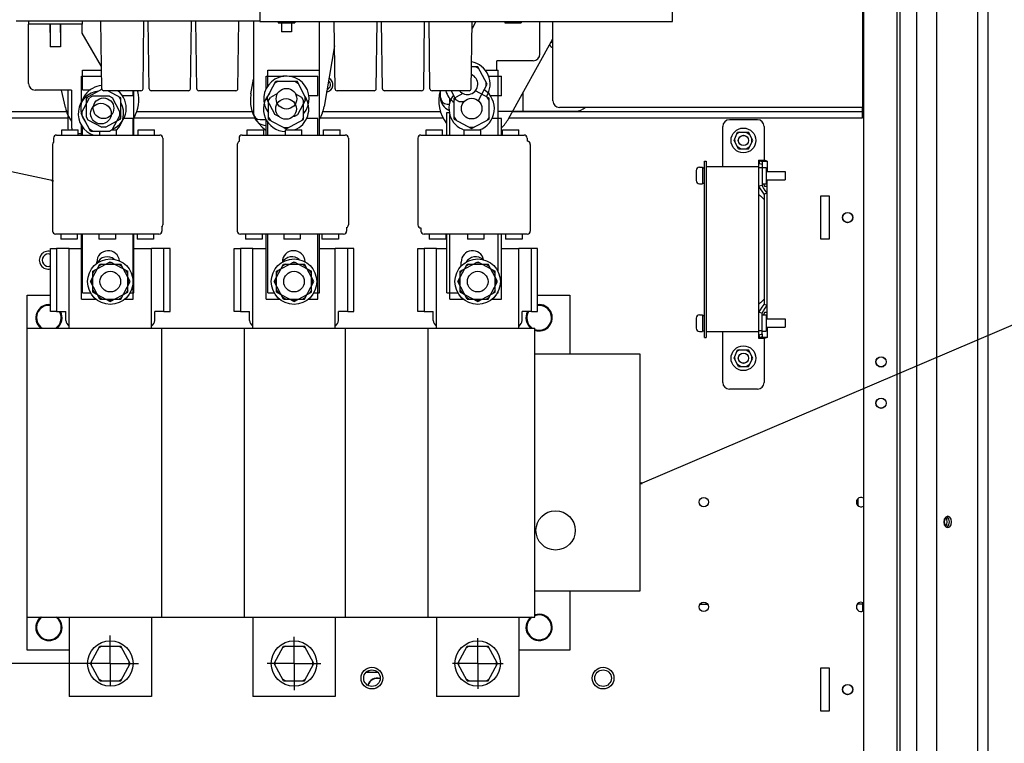
# Paper-space layout '177R0216_1_4' of a CAD drawing. Units: millimetres. Extents: x 0 to 864, y 0 to 559.
# Drawn here: x 405 to 500, y 356 to 426 of the extents above; entities that cross this region are included whole.
import ezdxf

# ---------------------------------------------------------------- set-up
doc = ezdxf.new("R2010")
doc.units = ezdxf.units.MM
doc.header["$LTSCALE"] = 47.498
doc.linetypes.add('CENTER', pattern=[0.6, 0.375, -0.075, 0.075, -0.075])
doc.layers.get('0').update_dxf_attribs({"linetype": 'CONTINUOUS'})
doc.layers.add('DEFAULT_1', color=7, linetype='CENTER')
doc.styles.get("Standard").update_dxf_attribs({"font": 'txt', "width": 0.8})
doc.dimstyles.get("Standard").update_dxf_attribs({"dimtxt": 4, "dimasz": 0.1875, "dimexe": 0.125, "dimexo": 0.0625, "dimtad": 0, "dimtih": 1, "dimtoh": 1, "dimdec": 1, "dimzin": 0, "dimdsep": 46, "dimtxsty": 'STANDARD', "dimblk": 'CLOSED', "dimblk1": 'CLOSED', "dimblk2": 'CLOSED', "dimcen": 0.09, "dimadec": 0, "dimazin": 0, "dimtp": 0.1, "dimtm": 0.1, "dimtfac": 1, "dimtdec": 1, "dimtofl": 0, "dimtmove": 0, "dimatfit": 3, "dimldrblk": 'CLOSED', "dimfxl": 1, "dimtolj": 1, "dimtzin": 0, "dimarcsym": 0})

# ---------------------------------------------------------------- blocks, each defined once
blk = doc.blocks.new('_CLOSED')
at = {"color": 0, "linetype": 'BYBLOCK'}
for p, q in [((0, 0), (-1, 0.17)), ((-1, 0.17), (-1, -0.17)), ((-1, -0.17), (0, 0)), ((-1, 0), (0, 0))]:
    blk.add_line(p, q, dxfattribs=at)

psp = doc.layouts.new('177R0216_1_4')

# ---------------------------------------------------------------- linework, layer by layer
at = {"color": 7, "linetype": 'CONTINUOUS'}
for p, q in [((489.804, 469.484), (489.804, 187.892)), ((486.584, 469.21), (486.584, 188.532)), ((486.482, 458.752), (486.482, 417.567)), ((468.082, 425.862), (468.082, 433.552)), ((428.082, 426.792), (428.082, 425.862)), ((404.482, 425.952), (428.082, 425.952)), ((405.672, 425.932), (405.672, 425.632)), ((405.672, 425.932), (410.872, 425.932)), ((407.381, 425.932), (407.376, 425.952)), ((407.472, 425.942), (407.472, 425.932)), ((407.472, 425.942), (407.481, 425.932)), ((407.782, 425.632), (407.782, 423.432)), ((408.272, 425.942), (408.263, 425.932)), ((408.272, 425.942), (408.281, 425.932)), ((408.762, 425.632), (408.762, 423.432)), ((409.072, 425.942), (409.063, 425.932)), ((409.072, 425.942), (409.072, 425.932)), ((410.872, 425.932), (410.872, 425.632)), ((412.775, 419.365), (412.683, 425.952)), ((416.769, 419.365), (416.861, 425.952)), ((417.375, 419.365), (417.283, 425.952)), ((421.369, 419.365), (421.461, 425.952)), ((421.975, 419.365), (421.883, 425.952)), ((425.969, 419.365), (426.061, 425.952)), ((428.082, 425.862), (468.082, 425.862)), ((429.872, 425.862), (429.872, 425.742)), ((429.872, 425.742), (431.472, 425.742)), ((429.943, 425.862), (430.049, 425.742)), ((430.182, 425.742), (430.182, 424.872)), ((430.601, 425.862), (430.495, 425.742)), ((430.743, 425.862), (430.849, 425.742)), ((431.162, 425.742), (431.162, 424.872)), ((431.401, 425.862), (431.295, 425.742)), ((431.472, 425.862), (431.472, 425.742)), ((435.375, 419.365), (435.285, 425.862)), ((439.369, 419.365), (439.459, 425.862)), ((439.975, 419.365), (439.885, 425.862)), ((443.969, 419.365), (444.059, 425.862)), ((444.575, 419.365), (444.485, 425.862)), ((448.569, 419.365), (448.659, 425.862)), ((451.828, 425.862), (451.828, 425.742)), ((451.828, 425.742), (453.428, 425.742)), ((451.899, 425.862), (452.005, 425.742)), ((452.558, 425.862), (452.452, 425.742)), ((452.699, 425.862), (452.805, 425.742)), ((453.358, 425.862), (453.252, 425.742)), ((453.428, 425.862), (453.428, 425.742)), ((456.482, 418.192), (456.482, 425.862)), ((431.162, 424.872), (430.182, 424.872)), ((456.311, 423.894), (456.482, 423.803)), ((456.348, 423.961), (456.425, 423.834)), ((486.584, 424.552), (486.482, 424.552)), ((408.762, 423.432), (407.782, 423.432)), ((435.317, 423.515), (434.326, 417.654)), ((410.892, 419.272), (410.892, 421.172)), ((410.892, 421.172), (412.75, 421.172)), ((428.872, 419.648), (428.872, 421.172)), ((428.872, 421.172), (433.872, 421.172)), ((433.872, 414.872), (433.872, 421.172)), ((449.23, 421.492), (448.598, 421.492)), ((449.03, 421.492), (449.324, 421.316)), ((450.128, 419.802), (449.23, 421.492)), ((449.926, 421.172), (451.198, 421.172)), ((451.198, 414.872), (451.198, 421.172)), ((486.584, 421.552), (486.482, 421.552)), ((410.802, 418.078), (410.802, 420.572)), ((410.802, 420.572), (412.759, 420.572)), ((427.227, 418.854), (427.472, 420.304)), ((428.702, 419.36), (428.702, 420.572)), ((428.702, 420.572), (430.41, 420.572)), ((428.752, 418.392), (429.653, 420.082)), ((429.853, 420.082), (429.559, 419.906)), ((429.653, 420.082), (431.693, 420.082)), ((430.928, 420.572), (433.702, 420.572)), ((431.493, 420.082), (431.787, 419.906)), ((432.592, 418.392), (431.693, 420.082)), ((433.702, 418.672), (433.702, 420.572)), ((450.034, 419.626), (450.034, 419.979)), ((450.264, 420.572), (451.502, 420.572)), ((451.502, 418.672), (451.502, 420.572)), ((409.243, 417.533), (408.866, 419.232)), ((410.892, 419.272), (411.687, 419.272)), ((411.254, 418.494), (412.785, 419.308)), ((412.789, 419.299), (412.767, 419.299)), ((416.569, 419.167), (412.975, 419.167)), ((414.634, 418.494), (413.367, 419.167)), ((415.802, 418.672), (415.802, 419.167)), ((415.892, 414.872), (415.892, 419.167)), ((416.255, 419.167), (416.272, 419.091)), ((421.169, 419.167), (417.575, 419.167)), ((425.769, 419.167), (422.175, 419.167)), ((429.805, 418.886), (429.12, 418.521)), ((439.169, 419.167), (435.575, 419.167)), ((443.769, 419.167), (440.175, 419.167)), ((448.369, 419.167), (444.775, 419.167)), ((446.626, 419.167), (447.093, 418.289)), ((447.764, 418.907), (447.104, 418.556)), ((450.307, 418.463), (448.979, 419.169)), ((449.324, 418.289), (450.128, 419.802)), ((410.772, 416.952), (411.579, 418.466)), ((411.254, 418.294), (411.43, 418.588)), ((411.254, 418.494), (411.254, 416.654)), ((411.873, 418.642), (411.579, 418.466)), ((413.513, 418.642), (411.873, 418.642)), ((413.513, 418.642), (413.807, 418.466)), ((414.518, 417.129), (413.807, 418.466)), ((414.634, 418.294), (414.457, 418.588)), ((414.634, 416.451), (414.634, 418.494)), ((415.802, 418.672), (414.782, 418.672)), ((428.752, 418.392), (429.557, 416.879)), ((428.846, 418.216), (428.846, 418.569)), ((428.943, 418.228), (429.12, 418.521)), ((428.943, 416.388), (428.943, 418.228)), ((432.146, 418.521), (431.571, 418.828)), ((431.787, 416.879), (432.592, 418.392)), ((432.323, 418.228), (432.146, 418.521)), ((432.323, 416.385), (432.323, 418.228)), ((432.498, 418.216), (432.498, 418.569)), ((433.702, 418.672), (432.852, 418.672)), ((446.502, 418.026), (446.502, 418.416)), ((446.927, 418.263), (447.104, 418.556)), ((446.927, 418.463), (446.985, 418.493)), ((446.927, 416.423), (446.927, 418.463)), ((447.387, 418.112), (447.093, 418.289)), ((447.387, 418.112), (447.88, 418.112)), ((449.229, 418.232), (449.324, 418.289)), ((450.307, 418.263), (450.131, 418.556)), ((450.307, 416.42), (450.307, 418.463)), ((451.502, 418.672), (450.436, 418.672)), ((411.671, 415.262), (410.772, 416.952)), ((410.866, 416.776), (410.866, 417.129)), ((414.518, 416.776), (414.518, 417.129)), ((446.198, 414.872), (446.198, 417.072)), ((446.198, 417.072), (446.453, 417.072)), ((486.482, 417.552), (457.122, 417.552)), ((486.482, 416.552), (486.482, 417.152)), ((394.482, 416.552), (409.492, 416.552)), ((411.254, 416.654), (411.43, 416.36)), ((411.43, 416.36), (412.767, 415.647)), ((413.12, 415.647), (414.634, 416.451)), ((413.772, 415.372), (414.518, 416.776)), ((414.634, 416.651), (414.457, 416.357)), ((415.802, 416.472), (414.902, 416.472)), ((415.802, 414.872), (415.802, 416.472)), ((415.892, 416.552), (427.594, 416.552)), ((428.702, 414.872), (428.702, 416.355)), ((428.872, 414.872), (428.872, 416.091)), ((428.943, 416.588), (429.119, 416.293)), ((428.943, 416.388), (430.633, 415.486)), ((429.851, 416.702), (429.557, 416.879)), ((429.851, 416.702), (429.923, 416.702)), ((430.633, 415.486), (432.323, 416.385)), ((431.343, 416.702), (431.493, 416.702)), ((431.493, 416.702), (431.787, 416.879)), ((432.323, 416.585), (432.146, 416.291)), ((433.702, 416.472), (432.621, 416.472)), ((433.702, 414.872), (433.702, 416.472)), ((433.946, 416.552), (445.839, 416.552)), ((446.502, 414.872), (446.502, 416.855)), ((446.927, 416.623), (447.104, 416.328)), ((446.927, 416.423), (448.617, 415.521)), ((448.617, 415.521), (450.307, 416.42)), ((450.307, 416.62), (450.131, 416.326)), ((451.502, 416.472), (450.591, 416.472)), ((451.502, 414.872), (451.502, 416.472)), ((452.241, 416.552), (486.482, 416.552)), ((476.312, 416.352), (473.592, 416.352)), ((408.892, 414.872), (408.892, 415.372)), ((408.892, 415.372), (410.492, 415.372)), ((410.492, 414.872), (410.492, 415.372)), ((410.802, 414.872), (410.802, 415.832)), ((410.892, 414.872), (410.892, 415.696)), ((411.871, 415.262), (411.577, 415.439)), ((411.671, 415.262), (413.513, 415.262)), ((412.592, 414.872), (412.592, 415.262)), ((413.12, 415.647), (412.767, 415.647)), ((413.513, 415.262), (413.807, 415.439)), ((413.772, 415.372), (414.192, 415.372)), ((414.192, 414.872), (414.192, 415.372)), ((416.292, 414.872), (416.292, 415.372)), ((416.292, 415.372), (417.892, 415.372)), ((417.892, 414.872), (417.892, 415.372)), ((426.872, 414.872), (426.872, 415.372)), ((426.872, 415.372), (428.472, 415.372)), ((428.472, 414.872), (428.472, 415.372)), ((430.81, 415.58), (430.457, 415.58)), ((430.572, 414.872), (430.572, 415.372)), ((430.572, 415.372), (432.172, 415.372)), ((432.172, 414.872), (432.172, 415.372)), ((434.272, 414.872), (434.272, 415.372)), ((434.272, 415.372), (435.872, 415.372)), ((435.872, 414.872), (435.872, 415.372)), ((444.198, 414.872), (444.198, 415.372)), ((444.198, 415.372), (445.798, 415.372)), ((445.798, 414.872), (445.798, 415.372)), ((447.898, 414.872), (447.898, 415.372)), ((447.898, 415.372), (449.498, 415.372)), ((448.794, 415.615), (448.441, 415.615)), ((449.498, 414.872), (449.498, 415.372)), ((451.598, 414.872), (451.598, 415.372)), ((451.598, 415.372), (453.198, 415.372)), ((453.198, 414.872), (453.198, 415.372)), ((472.952, 411.802), (472.952, 415.712)), ((474.052, 414.352), (474.367, 415.152)), ((474.567, 415.152), (474.293, 414.966)), ((474.367, 415.152), (475.427, 415.152)), ((475.227, 415.152), (475.52, 414.976)), ((475.852, 414.352), (475.427, 415.152)), ((476.952, 415.712), (476.952, 412.43)), ((408.092, 414.572), (408.092, 414.181)), ((408.392, 414.872), (418.392, 414.872)), ((418.692, 414.572), (418.692, 406.172)), ((426.072, 414.572), (426.072, 414.239)), ((426.372, 414.872), (436.372, 414.872)), ((436.672, 414.572), (436.672, 406.172)), ((443.398, 414.572), (443.398, 406.172)), ((443.698, 414.872), (453.698, 414.872)), ((453.998, 414.572), (453.998, 414.272)), ((453.998, 414.272), (454.002, 414.272)), ((474.477, 413.552), (474.052, 414.352)), ((474.146, 414.176), (474.125, 414.538)), ((475.427, 413.552), (475.852, 414.352)), ((475.758, 414.176), (475.758, 414.529)), ((408.002, 413.972), (408.002, 405.572)), ((425.902, 413.972), (425.902, 405.572)), ((454.302, 413.972), (454.302, 405.572)), ((474.677, 413.552), (474.383, 413.729)), ((474.477, 413.552), (475.427, 413.552)), ((475.227, 413.552), (475.52, 413.729)), ((471.192, 395.252), (471.192, 412.352)), ((471.192, 412.352), (471.352, 412.352)), ((476.452, 395.151), (476.452, 412.453)), ((476.452, 412.453), (476.59, 412.445)), ((476.752, 412.352), (476.452, 412.453)), ((476.452, 412.365), (476.465, 412.293)), ((476.752, 412.27), (476.452, 412.365)), ((476.465, 412.206), (476.452, 412.104)), ((476.465, 412.293), (476.465, 412.206)), ((476.752, 412.352), (476.491, 412.352)), ((476.59, 412.445), (476.756, 412.438)), ((476.756, 412.438), (476.952, 412.43)), ((477.252, 412.352), (476.952, 412.43)), ((470.372, 411.432), (470.372, 410.472)), ((470.692, 411.752), (470.992, 411.752)), ((470.992, 411.752), (470.992, 410.152)), ((470.992, 411.702), (471.192, 411.702)), ((476.452, 411.802), (471.352, 411.802)), ((476.752, 412.027), (476.452, 412.104)), ((476.752, 411.712), (476.452, 411.712)), ((476.752, 411.742), (477.152, 411.742)), ((477.152, 411.742), (477.152, 410.162)), ((477.152, 411.352), (478.992, 411.352)), ((478.992, 411.352), (478.992, 410.552)), ((477.152, 410.552), (478.992, 410.552)), ((470.692, 410.152), (470.992, 410.152)), ((470.992, 410.202), (471.192, 410.202)), ((476.752, 409.988), (476.452, 409.918)), ((476.59, 409.678), (476.452, 409.918)), ((476.756, 409.422), (476.59, 409.678)), ((476.752, 410.162), (477.152, 410.162)), ((476.952, 409.147), (476.756, 409.422)), ((476.952, 410.007), (476.952, 410.162)), ((476.452, 409.13), (476.587, 408.992)), ((476.587, 408.992), (476.617, 408.996)), ((476.834, 408.77), (476.617, 408.996)), ((476.869, 408.733), (476.834, 408.77)), ((476.908, 408.692), (476.869, 408.733)), ((476.952, 408.646), (476.908, 408.692)), ((477.252, 409.242), (476.952, 409.147)), ((476.952, 409.147), (476.952, 398.457)), ((418.602, 405.963), (418.602, 405.572)), ((436.502, 405.906), (436.502, 405.572)), ((443.702, 405.872), (443.698, 405.872)), ((443.702, 405.872), (443.702, 405.572)), ((418.302, 405.272), (408.302, 405.272)), ((408.802, 405.272), (408.802, 404.772)), ((410.402, 404.772), (408.802, 404.772)), ((410.402, 405.272), (410.402, 404.772)), ((410.802, 398.972), (410.802, 405.272)), ((410.892, 399.572), (410.892, 405.272)), ((412.502, 405.272), (412.502, 404.772)), ((414.102, 404.772), (412.502, 404.772)), ((414.102, 405.272), (414.102, 404.772)), ((415.802, 398.972), (415.802, 405.272)), ((415.892, 399.572), (415.892, 405.272)), ((416.202, 405.272), (416.202, 404.772)), ((417.802, 404.772), (416.202, 404.772)), ((417.802, 405.272), (417.802, 404.772)), ((436.202, 405.272), (426.202, 405.272)), ((426.702, 405.272), (426.702, 404.772)), ((428.302, 404.772), (426.702, 404.772)), ((428.302, 405.272), (428.302, 404.772)), ((428.702, 398.972), (428.702, 405.272)), ((428.872, 399.572), (428.872, 405.272)), ((430.402, 405.272), (430.402, 404.772)), ((432.002, 404.772), (430.402, 404.772)), ((432.002, 405.272), (432.002, 404.772)), ((433.702, 398.972), (433.702, 405.272)), ((433.872, 399.572), (433.872, 405.272)), ((434.102, 405.272), (434.102, 404.772)), ((435.702, 404.772), (434.102, 404.772)), ((435.702, 405.272), (435.702, 404.772)), ((454.002, 405.272), (444.002, 405.272)), ((444.502, 405.272), (444.502, 404.772)), ((446.102, 404.772), (444.502, 404.772)), ((446.102, 405.272), (446.102, 404.772)), ((446.198, 399.572), (446.198, 405.272)), ((446.502, 398.972), (446.502, 405.272)), ((448.202, 405.272), (448.202, 404.772)), ((449.802, 404.772), (448.202, 404.772)), ((449.802, 405.272), (449.802, 404.772)), ((451.198, 401.593), (451.198, 405.272)), ((451.502, 398.972), (451.502, 405.272)), ((451.902, 405.272), (451.902, 404.772)), ((453.502, 404.772), (451.902, 404.772)), ((453.502, 405.272), (453.502, 404.772)), ((407.802, 397.772), (407.802, 403.872)), ((407.802, 403.872), (408.402, 403.872)), ((409.602, 396.172), (409.602, 403.872)), ((409.602, 403.872), (410.802, 403.872)), ((415.892, 403.872), (417.602, 403.872)), ((417.602, 396.172), (417.602, 403.872)), ((419.402, 403.872), (418.802, 403.872)), ((419.402, 397.772), (419.402, 403.872)), ((425.602, 397.772), (425.602, 403.872)), ((425.602, 403.872), (426.202, 403.872)), ((427.402, 396.172), (427.402, 403.872)), ((427.402, 403.872), (428.702, 403.872)), ((433.872, 403.872), (435.402, 403.872)), ((435.402, 396.172), (435.402, 403.872)), ((437.202, 403.872), (436.602, 403.872)), ((437.202, 397.772), (437.202, 403.872)), ((443.402, 397.772), (443.402, 403.872)), ((443.402, 403.872), (444.002, 403.872)), ((445.202, 396.172), (445.202, 403.872)), ((445.202, 403.872), (446.198, 403.872)), ((451.502, 403.872), (453.202, 403.872)), ((453.202, 396.172), (453.202, 403.872)), ((455.002, 403.872), (454.402, 403.872)), ((455.002, 397.772), (455.002, 403.872)), ((411.682, 400.672), (412.583, 402.362)), ((411.912, 401.694), (413.602, 402.592)), ((411.912, 401.494), (412.089, 401.788)), ((411.912, 399.654), (411.912, 401.694)), ((412.292, 402.437), (412.292, 402.572)), ((412.783, 402.362), (412.489, 402.186)), ((412.583, 402.362), (414.623, 402.362)), ((413.779, 402.498), (413.425, 402.498)), ((413.602, 402.592), (415.292, 401.694)), ((414.423, 402.362), (414.717, 402.186)), ((415.522, 400.672), (414.623, 402.362)), ((415.292, 401.494), (415.115, 401.788)), ((415.292, 399.651), (415.292, 401.694)), ((429.482, 400.672), (430.383, 402.362)), ((429.712, 401.694), (431.402, 402.592)), ((429.712, 401.494), (429.889, 401.788)), ((429.712, 399.654), (429.712, 401.694)), ((430.272, 402.557), (430.272, 402.572)), ((430.583, 402.362), (430.289, 402.186)), ((430.383, 402.362), (432.423, 402.362)), ((431.579, 402.498), (431.225, 402.498)), ((431.402, 402.592), (433.092, 401.694)), ((432.223, 402.362), (432.517, 402.186)), ((433.322, 400.672), (432.423, 402.362)), ((433.092, 401.494), (432.915, 401.788)), ((433.092, 399.651), (433.092, 401.694)), ((447.282, 400.672), (448.183, 402.362)), ((447.512, 401.694), (449.202, 402.592)), ((447.512, 401.494), (447.689, 401.788)), ((447.512, 399.654), (447.512, 401.694)), ((447.598, 402.176), (447.598, 402.572)), ((448.383, 402.362), (448.089, 402.186)), ((448.183, 402.362), (450.223, 402.362)), ((449.379, 402.498), (449.025, 402.498)), ((449.202, 402.592), (450.892, 401.694)), ((450.023, 402.362), (450.317, 402.186)), ((451.122, 400.672), (450.223, 402.362)), ((450.892, 401.494), (450.715, 401.788)), ((450.892, 399.651), (450.892, 401.694)), ((411.776, 400.496), (411.776, 400.849)), ((415.428, 400.496), (415.428, 400.849)), ((429.576, 400.496), (429.576, 400.849)), ((433.228, 400.496), (433.228, 400.849)), ((447.376, 400.496), (447.376, 400.849)), ((451.028, 400.496), (451.028, 400.849)), ((412.581, 398.982), (411.682, 400.672)), ((411.912, 399.854), (412.088, 399.56)), ((414.623, 398.982), (415.522, 400.672)), ((415.292, 399.851), (415.115, 399.557)), ((430.381, 398.982), (429.482, 400.672)), ((429.712, 399.854), (429.888, 399.56)), ((432.423, 398.982), (433.322, 400.672)), ((433.092, 399.851), (432.915, 399.557)), ((448.181, 398.982), (447.282, 400.672)), ((447.512, 399.854), (447.688, 399.56)), ((450.223, 398.982), (451.122, 400.672)), ((450.892, 399.851), (450.715, 399.557)), ((405.552, 364.972), (405.552, 399.372)), ((405.552, 399.372), (407.802, 399.372)), ((410.802, 398.972), (412.202, 398.972)), ((410.892, 399.572), (411.701, 399.572)), ((411.912, 399.654), (413.602, 398.752)), ((412.781, 398.982), (412.487, 399.159)), ((412.581, 398.982), (414.623, 398.982)), ((413.779, 398.846), (413.425, 398.846)), ((413.602, 398.752), (415.292, 399.651)), ((414.423, 398.982), (414.717, 399.159)), ((414.997, 398.972), (415.802, 398.972)), ((415.505, 399.572), (415.892, 399.572)), ((428.702, 398.972), (430.009, 398.972)), ((428.872, 399.572), (429.501, 399.572)), ((429.712, 399.654), (431.402, 398.752)), ((430.581, 398.982), (430.287, 399.159)), ((430.381, 398.982), (432.423, 398.982)), ((431.579, 398.846), (431.225, 398.846)), ((431.402, 398.752), (433.092, 399.651)), ((432.223, 398.982), (432.517, 399.159)), ((432.797, 398.972), (433.702, 398.972)), ((433.305, 399.572), (433.872, 399.572)), ((446.198, 399.572), (447.301, 399.572)), ((446.502, 398.972), (447.809, 398.972)), ((447.512, 399.654), (449.202, 398.752)), ((448.381, 398.982), (448.087, 399.159)), ((448.181, 398.982), (450.223, 398.982)), ((449.379, 398.846), (449.025, 398.846)), ((449.202, 398.752), (450.892, 399.651)), ((450.023, 398.982), (450.317, 399.159)), ((450.597, 398.972), (451.502, 398.972)), ((451.105, 399.572), (451.198, 399.572)), ((451.198, 399.572), (451.198, 399.758)), ((455.002, 399.372), (458.132, 399.372)), ((458.132, 399.372), (458.132, 393.632)), ((476.8, 398.8), (476.869, 398.871)), ((476.869, 398.871), (476.908, 398.913)), ((476.908, 398.913), (476.952, 398.959)), ((476.452, 398.475), (476.587, 398.612)), ((476.452, 397.686), (476.59, 397.927)), ((476.617, 398.609), (476.587, 398.612)), ((476.59, 397.927), (476.757, 398.183)), ((476.617, 398.609), (476.8, 398.8)), ((476.757, 398.183), (476.952, 398.457)), ((477.252, 398.362), (476.952, 398.457)), ((408.402, 397.772), (407.802, 397.772)), ((418.802, 397.772), (419.402, 397.772)), ((426.202, 397.772), (425.602, 397.772)), ((436.602, 397.772), (437.202, 397.772)), ((444.002, 397.772), (443.402, 397.772)), ((454.402, 397.772), (455.002, 397.772)), ((470.372, 397.132), (470.372, 396.172)), ((470.692, 397.452), (470.992, 397.452)), ((470.992, 397.452), (470.992, 395.852)), ((470.992, 397.402), (471.192, 397.402)), ((476.752, 397.617), (476.452, 397.686)), ((476.752, 397.442), (477.152, 397.442)), ((476.952, 397.442), (476.952, 397.597)), ((477.152, 397.442), (477.152, 395.862)), ((477.152, 397.052), (478.992, 397.052)), ((478.992, 397.052), (478.992, 396.252)), ((405.552, 396.172), (454.732, 396.172)), ((418.602, 368.172), (418.602, 396.172)), ((426.602, 368.172), (426.602, 396.172)), ((436.402, 368.172), (436.402, 396.172)), ((444.402, 368.172), (444.402, 396.172)), ((454.732, 368.172), (454.732, 396.172)), ((477.152, 396.252), (478.992, 396.252)), ((470.692, 395.852), (470.992, 395.852)), ((470.992, 395.902), (471.192, 395.902)), ((471.192, 395.252), (471.352, 395.252)), ((476.452, 395.802), (471.352, 395.802)), ((472.952, 390.892), (472.952, 395.802)), ((476.752, 395.892), (476.452, 395.892)), ((476.752, 395.578), (476.452, 395.5)), ((476.452, 395.5), (476.465, 395.399)), ((476.752, 395.335), (476.452, 395.24)), ((476.465, 395.311), (476.452, 395.24)), ((476.752, 395.252), (476.452, 395.151)), ((476.59, 395.159), (476.452, 395.151)), ((476.465, 395.399), (476.465, 395.311)), ((476.752, 395.252), (476.491, 395.252)), ((476.756, 395.167), (476.59, 395.159)), ((476.752, 395.862), (477.152, 395.862)), ((476.952, 395.175), (476.756, 395.167)), ((477.252, 395.252), (476.952, 395.175)), ((476.952, 395.175), (476.952, 390.892)), ((474.052, 393.252), (474.367, 394.052)), ((474.567, 394.052), (474.293, 393.866)), ((474.367, 394.052), (475.427, 394.052)), ((475.227, 394.052), (475.52, 393.876)), ((475.852, 393.252), (475.427, 394.052)), ((464.952, 393.632), (454.732, 393.632)), ((464.952, 370.712), (464.952, 393.632)), ((474.477, 392.452), (474.052, 393.252)), ((474.146, 393.076), (474.125, 393.438)), ((475.427, 392.452), (475.852, 393.252)), ((475.758, 393.076), (475.758, 393.429)), ((474.677, 392.452), (474.383, 392.629)), ((474.477, 392.452), (475.427, 392.452)), ((475.227, 392.452), (475.52, 392.629)), ((476.312, 390.252), (473.592, 390.252)), ((494.725, 377.86), (494.641, 377.892)), ((494.745, 377.842), (494.663, 377.884)), ((494.865, 377.662), (494.725, 377.86)), ((494.871, 377.648), (494.745, 377.842)), ((494.641, 376.892), (494.725, 376.925)), ((494.663, 376.901), (494.745, 376.942)), ((494.725, 376.925), (494.865, 377.122)), ((494.745, 376.942), (494.871, 377.137)), ((494.916, 377.392), (494.865, 377.662)), ((494.865, 377.122), (494.916, 377.392)), ((494.916, 377.392), (494.871, 377.648)), ((494.871, 377.137), (494.916, 377.392)), ((454.732, 370.712), (464.952, 370.712)), ((458.132, 370.712), (458.132, 364.972)), ((470.763, 369.426), (471.461, 369.426)), ((486.482, 369.426), (486.003, 369.426)), ((486.482, 369.582), (486.482, 368.722)), ((405.552, 368.172), (454.732, 368.172)), ((409.602, 368.172), (409.602, 360.472)), ((417.602, 368.172), (417.602, 360.472)), ((427.402, 368.172), (427.402, 360.472)), ((435.402, 368.172), (435.402, 360.472)), ((445.202, 368.172), (445.202, 360.472)), ((453.202, 368.172), (453.202, 360.472)), ((409.602, 364.972), (405.552, 364.972)), ((411.682, 363.672), (412.583, 365.362)), ((412.783, 365.362), (412.489, 365.186)), ((412.583, 365.362), (414.623, 365.362)), ((414.423, 365.362), (414.717, 365.186)), ((415.522, 363.672), (414.623, 365.362)), ((429.482, 363.672), (430.383, 365.362)), ((430.583, 365.362), (430.289, 365.186)), ((430.383, 365.362), (432.423, 365.362)), ((432.223, 365.362), (432.517, 365.186)), ((433.322, 363.672), (432.423, 365.362)), ((447.282, 363.672), (448.183, 365.362)), ((448.383, 365.362), (448.089, 365.186)), ((448.183, 365.362), (450.223, 365.362)), ((450.023, 365.362), (450.317, 365.186)), ((451.122, 363.672), (450.223, 365.362)), ((458.132, 364.972), (453.202, 364.972)), ((412.581, 361.982), (411.682, 363.672)), ((411.776, 363.496), (411.776, 363.849)), ((414.623, 361.982), (415.522, 363.672)), ((415.428, 363.496), (415.428, 363.849)), ((430.381, 361.982), (429.482, 363.672)), ((429.576, 363.496), (429.576, 363.849)), ((432.423, 361.982), (433.322, 363.672)), ((433.228, 363.496), (433.228, 363.849)), ((448.181, 361.982), (447.282, 363.672)), ((447.376, 363.496), (447.376, 363.849)), ((450.223, 361.982), (451.122, 363.672)), ((451.028, 363.496), (451.028, 363.849)), ((439.546, 362.786), (438.358, 362.786)), ((438.632, 362.985), (438.632, 362.786)), ((412.781, 361.982), (412.487, 362.159)), ((412.581, 361.982), (414.623, 361.982)), ((414.423, 361.982), (414.717, 362.159)), ((430.581, 361.982), (430.287, 362.159)), ((430.381, 361.982), (432.423, 361.982)), ((432.223, 361.982), (432.517, 362.159)), ((448.381, 361.982), (448.087, 362.159)), ((448.181, 361.982), (450.223, 361.982)), ((450.023, 361.982), (450.317, 362.159)), ((417.602, 360.472), (409.602, 360.472)), ((435.402, 360.472), (427.402, 360.472)), ((453.202, 360.472), (445.202, 360.472))]:
    psp.add_line(p, q, dxfattribs=at)
at = {"color": 3, "linetype": 'CONTINUOUS'}
for p, q in [((490.152, 186.192), (490.152, 469.474)), ((491.752, 182.992), (491.752, 469.426)), ((497.652, 182.992), (497.652, 468.584)), ((498.652, 182.992), (498.652, 468.219)), ((493.652, 432.092), (493.652, 327.092)), ((405.672, 419.872), (405.672, 425.632)), ((410.872, 425.632), (405.672, 425.632)), ((407.772, 424.808), (407.772, 425.632)), ((408.772, 424.808), (408.772, 425.632)), ((410.872, 424.752), (410.872, 425.632)), ((427.472, 425.952), (427.472, 417.012)), ((433.872, 421.172), (433.872, 425.862)), ((449.024, 425.862), (448.65, 425.215)), ((455.228, 422.722), (455.228, 425.862)), ((486.482, 425.552), (486.584, 425.552)), ((407.782, 424.808), (407.772, 424.808)), ((408.772, 424.808), (408.762, 424.808)), ((412.745, 421.507), (410.872, 424.752)), ((452.183, 416.448), (456.482, 424.203)), ((451.058, 421.172), (451.058, 422.082)), ((454.588, 422.082), (451.058, 422.082)), ((409.842, 419.232), (406.312, 419.232)), ((409.492, 419.232), (409.492, 415.632)), ((409.842, 419.232), (409.842, 415.672)), ((445.598, 418.522), (445.598, 419.167)), ((453.614, 417.202), (453.614, 419.03)), ((394.482, 417.152), (409.359, 417.152)), ((416.154, 417.152), (427.351, 417.152)), ((434.2, 417.152), (445.592, 417.152)), ((446.238, 417.882), (446.463, 417.882)), ((451.198, 417.202), (458.734, 417.202)), ((452.573, 417.152), (486.482, 417.152)), ((486.482, 417.152), (486.482, 417.567)), ((428.112, 416.372), (428.691, 416.372)), ((410.492, 415.032), (410.802, 415.032)), ((471.352, 412.352), (471.352, 395.252)), ((476.752, 412.352), (476.752, 412.27)), ((476.752, 412.352), (477.252, 412.352)), ((476.752, 412.27), (476.765, 412.204)), ((476.765, 412.204), (476.765, 412.122)), ((477.252, 412.352), (477.252, 411.352)), ((476.765, 412.122), (476.752, 412.027)), ((476.752, 412.027), (476.752, 409.988)), ((477.252, 397.052), (477.252, 410.552)), ((476.892, 409.755), (476.752, 409.988)), ((476.881, 410.162), (476.9, 410.113)), ((477.058, 409.507), (476.892, 409.755)), ((476.9, 410.113), (477.013, 409.882)), ((477.252, 409.882), (477.013, 409.882)), ((477.252, 409.242), (477.058, 409.507)), ((482.452, 404.782), (482.452, 408.982)), ((482.452, 408.982), (483.252, 408.982)), ((483.252, 408.982), (483.252, 404.782)), ((483.252, 404.782), (482.452, 404.782)), ((408.402, 403.872), (408.402, 397.772)), ((409.602, 403.872), (408.402, 403.872)), ((418.802, 403.872), (417.602, 403.872)), ((418.802, 397.772), (418.802, 403.872)), ((426.202, 403.872), (426.202, 397.772)), ((427.402, 403.872), (426.202, 403.872)), ((436.602, 403.872), (435.402, 403.872)), ((436.602, 397.772), (436.602, 403.872)), ((444.002, 403.872), (444.002, 397.772)), ((445.202, 403.872), (444.002, 403.872)), ((454.402, 403.872), (453.202, 403.872)), ((454.402, 397.772), (454.402, 403.872)), ((476.891, 397.85), (477.058, 398.098)), ((477.058, 398.098), (477.252, 398.362)), ((408.402, 397.772), (409.302, 397.772)), ((409.302, 396.912), (409.302, 397.772)), ((417.902, 396.912), (417.902, 397.772)), ((418.802, 397.772), (417.902, 397.772)), ((426.202, 397.772), (427.102, 397.772)), ((427.102, 396.912), (427.102, 397.772)), ((435.702, 396.912), (435.702, 397.772)), ((436.602, 397.772), (435.702, 397.772)), ((444.002, 397.772), (444.902, 397.772)), ((444.902, 396.912), (444.902, 397.772)), ((453.502, 396.912), (453.502, 397.772)), ((454.402, 397.772), (453.502, 397.772)), ((476.752, 397.617), (476.891, 397.85)), ((476.752, 395.578), (476.752, 397.617)), ((476.899, 397.49), (476.881, 397.442)), ((477.013, 397.722), (476.899, 397.49)), ((477.013, 397.722), (477.252, 397.722)), ((477.252, 396.252), (477.252, 395.252)), ((476.752, 395.578), (476.765, 395.482)), ((476.765, 395.401), (476.752, 395.335)), ((476.752, 395.335), (476.752, 395.252)), ((477.252, 395.252), (476.752, 395.252)), ((476.765, 395.482), (476.765, 395.401)), ((486.063, 378.963), (486.063, 379.662)), ((494.556, 377.86), (494.416, 377.662)), ((494.659, 377.648), (494.533, 377.842)), ((494.747, 377.932), (494.556, 377.86)), ((494.938, 377.86), (494.747, 377.932)), ((495.077, 377.662), (494.938, 377.86)), ((494.416, 377.662), (494.365, 377.392)), ((494.365, 377.392), (494.416, 377.122)), ((494.416, 377.122), (494.556, 376.925)), ((494.435, 377.392), (494.487, 377.662)), ((494.487, 377.122), (494.435, 377.392)), ((494.487, 377.662), (494.572, 377.783)), ((494.572, 377.002), (494.487, 377.122)), ((494.538, 376.95), (494.659, 377.137)), ((494.556, 376.925), (494.747, 376.852)), ((494.704, 377.392), (494.659, 377.648)), ((494.659, 377.137), (494.704, 377.392)), ((494.747, 376.852), (494.938, 376.925)), ((494.938, 376.925), (495.077, 377.122)), ((495.128, 377.392), (495.077, 377.662)), ((495.077, 377.122), (495.128, 377.392)), ((486.598, 369.526), (486.482, 369.526)), ((482.452, 359.052), (482.452, 363.252)), ((482.452, 363.252), (483.252, 363.252)), ((483.252, 363.252), (483.252, 359.052)), ((483.252, 359.052), (482.452, 359.052))]:
    psp.add_line(p, q, dxfattribs=at)
at = {"color": 7, "linetype": 'CONTINUOUS'}
for centre, radius in [((430.672, 418.392), 1), ((412.692, 416.952), 1), ((412.944, 417.473), 1), ((430.633, 417.406), 1), ((448.617, 417.441), 1), ((474.952, 414.352), 1.2), ((474.952, 414.352), 0.5), ((474.952, 414.352), 0.49), ((485.052, 406.882), 0.49), ((413.602, 400.672), 2.2), ((431.402, 400.672), 2.2), ((449.202, 400.672), 2.2), ((413.602, 400.672), 1), ((431.402, 400.672), 1), ((449.202, 400.672), 1), ((474.952, 393.252), 1.2), ((474.952, 393.252), 0.5), ((474.952, 393.252), 0.49), ((488.284, 392.892), 0.5), ((488.284, 392.892), 0.49), ((488.284, 388.892), 0.5), ((488.284, 388.892), 0.49), ((456.752, 376.572), 1.905), ((413.602, 363.672), 2.2), ((431.402, 363.672), 2.2), ((449.202, 363.672), 2.2), ((438.952, 362.252), 0.8), ((461.352, 362.252), 0.8), ((485.052, 361.152), 0.49)]:
    psp.add_circle(centre, radius, dxfattribs=at)
at = {"color": 3, "linetype": 'CONTINUOUS'}
for centre, radius in [((485.052, 406.882), 0.5), ((471.112, 379.312), 0.455), ((471.112, 369.152), 0.455), ((438.952, 362.252), 1.05), ((461.352, 362.252), 1.05), ((485.052, 361.152), 0.5)]:
    psp.add_circle(centre, radius, dxfattribs=at)
for centre, radius, start, end in [((454.588, 422.722), 0.64, 270, 360), ((406.312, 419.872), 0.64, 180, 270), ((434.462, 419.752), 0.714, 278.10139, 62.6654), ((449.034, 418.193), 3.6, 164.24971, 217.79924), ((446.238, 418.522), 0.64, 180, 270), ((446.878, 418.482), 1.28, 180, 249.0373), ((428.112, 417.012), 0.64, 180, 270), ((458.734, 418.482), 1.28, 270, 313.18426), ((428.752, 417.072), 1.28, 191.27811, 267.72021), ((449.034, 418.193), 3.6, 313.29077, 331), ((410.772, 415.632), 1.28, 180, 191.77066), ((410.482, 415.672), 0.64, 180, 208.07041), ((407.592, 402.752), 0.872, 75.92241, 284.07759), ((409.942, 396.912), 0.64, 180, 237.65875), ((417.262, 396.912), 0.64, 302.34167, 360), ((427.742, 396.912), 0.64, 180, 237.65875), ((435.062, 396.912), 0.64, 302.34167, 360), ((445.542, 396.912), 0.64, 180, 237.65875), ((452.862, 396.912), 0.64, 302.34167, 360), ((486.352, 379.312), 0.455, 58.63669, 301.36331), ((486.352, 369.152), 0.455, 58.63669, 301.36331)]:
    psp.add_arc(centre, radius, start, end, dxfattribs=at)
at = {"color": 7, "linetype": 'CONTINUOUS'}
for centre, radius, start, end in [((457.048, 424.402), 1.2, 221.56883, 241.7906), ((448.208, 419.802), 2.2, 326.84066, 79.6095), ((430.672, 418.392), 2.2, 318.77, 218.08415), ((434.462, 419.752), 0.711, 278.08407, 62.67628), ((434.462, 419.752), 0.48, 287.16739, 53.64921), ((448.208, 419.802), 1, 219.54126, 67.64651), ((412.692, 416.952), 2.2, 95.97466, 250.99909), ((412.944, 417.473), 2.2, 94.50749, 192.47797), ((412.975, 419.367), 0.2, 180.8, 270), ((412.944, 417.473), 2.2, 293.36901, 50.45979), ((412.758, 418.312), 3.6, 330.82802, 12.5), ((416.569, 419.367), 0.2, 270, 359.2), ((417.575, 419.367), 0.2, 180.8, 270), ((421.169, 419.367), 0.2, 270, 359.2), ((422.175, 419.367), 0.2, 180.8, 270), ((425.769, 419.367), 0.2, 270, 359.2), ((430.633, 417.406), 2.2, 136.9487, 268.40653), ((435.575, 419.367), 0.2, 180.8, 270), ((439.169, 419.367), 0.2, 270, 359.2), ((440.175, 419.367), 0.2, 180.8, 270), ((443.769, 419.367), 0.2, 270, 359.2), ((444.775, 419.367), 0.2, 180.8, 270), ((448.208, 419.802), 2.2, 196.77979, 234.34813), ((448.369, 419.367), 0.2, 270, 359.2), ((448.617, 417.441), 2.2, 289.51833, 56.10175), ((412.692, 416.952), 2.2, 313.0228, 27.78656), ((430.776, 418.254), 3.6, 170.4, 234.74941), ((430.633, 417.406), 2.2, 292.16761, 31.94992), ((448.617, 417.441), 2.2, 143.57043, 250.83419), ((457.122, 418.192), 0.64, 180, 270), ((412.758, 418.312), 3.6, 192.5, 215.67356), ((430.776, 418.254), 3.6, 329.56026, 350.4), ((412.944, 417.473), 2.2, 197.92134, 218.07866), ((473.592, 415.712), 0.64, 90, 180), ((476.312, 415.712), 0.64, 0, 90), ((408.302, 413.972), 0.3, 135.13009, 180), ((408.392, 414.572), 0.3, 90, 180), ((418.392, 414.572), 0.3, 0, 90), ((426.202, 413.972), 0.3, 116.02708, 180), ((426.372, 414.572), 0.3, 90, 180), ((436.372, 414.572), 0.3, 0, 90), ((443.698, 414.572), 0.3, 90, 180), ((453.698, 414.572), 0.3, 0, 90), ((454.002, 413.972), 0.3, 0, 90), ((470.692, 411.432), 0.32, 90, 180), ((470.692, 410.472), 0.32, 180, 270), ((408.302, 405.572), 0.3, 180, 270), ((418.302, 405.572), 0.3, 270, 360), ((418.392, 406.172), 0.3, 315.13588, 360), ((426.202, 405.572), 0.3, 180, 270), ((436.202, 405.572), 0.3, 270, 360), ((436.372, 406.172), 0.3, 296.03053, 360), ((443.698, 406.172), 0.3, 180, 270), ((444.002, 405.572), 0.3, 180, 270), ((454.002, 405.572), 0.3, 270, 360), ((413.392, 402.572), 1.1, 5.92703, 180), ((431.372, 402.572), 1.1, 1.04752, 180), ((448.698, 402.572), 1.1, 11.80507, 180), ((407.592, 402.752), 0.6, 69.47189, 290.52811), ((413.302, 401.972), 1.1, 51.85838, 153.84366), ((431.202, 401.972), 1.1, 49.72359, 147.53195), ((449.002, 401.972), 1.1, 49.72359, 147.53195), ((407.652, 397.172), 1.275, 83.22292, 231.82189), ((407.652, 397.172), 1.2, 82.80186, 236.59901), ((455.153, 397.172), 1.275, 250.70792, 96.80406), ((455.153, 397.172), 1.2, 249.43674, 97.22708), ((407.652, 397.172), 1.2, 303.40099, 30.07134), ((407.652, 397.172), 1.275, 308.17811, 28.11346), ((455.153, 397.172), 1.275, 151.88654, 231.82189), ((455.153, 397.172), 1.2, 149.92866, 236.59901), ((470.692, 397.132), 0.32, 90, 180), ((470.692, 396.172), 0.32, 180, 270), ((473.592, 390.892), 0.64, 180, 270), ((476.312, 390.892), 0.64, 270, 360), ((455.153, 367.172), 1.275, 128.17811, 109.29208), ((455.153, 367.172), 1.2, 123.40099, 110.56326), ((407.652, 367.172), 1.275, 128.17811, 51.82189), ((407.652, 367.172), 1.2, 123.40099, 56.59901), ((439.482, 361.286), 0.98, 74.07898, 163.45768), ((439.482, 361.286), 0.95, 73.58714, 163.8019)]:
    psp.add_arc(centre, radius, start, end, dxfattribs=at)
at = {"layer": 'DEFAULT_1', "color": 7, "linetype": 'CENTER'}
for p, q in [((413.602, 363.672), (413.602, 366.394)), ((431.402, 363.672), (431.402, 366.259)), ((449.202, 363.672), (449.202, 366.125)), ((413.602, 363.672), (228.314, 363.672)), ((413.602, 363.672), (413.602, 361.503)), ((413.602, 363.672), (416.323, 363.672)), ((431.402, 363.672), (428.815, 363.672)), ((431.402, 363.672), (431.402, 361.085)), ((431.402, 363.672), (433.989, 363.672)), ((449.202, 363.672), (446.75, 363.672)), ((449.202, 363.672), (449.202, 361.22)), ((449.202, 363.672), (451.654, 363.672))]:
    psp.add_line(p, q, dxfattribs=at)

# ---------------------------------------------------------------- leaders
at = {"color": 2, "linetype": 'CONTINUOUS'}
for points in [[(408.092, 410.448), (366.468, 419.311), (366.218, 419.311)], [(464.952, 381.084), (528.692, 408.316), (528.942, 408.316)], [(474.979, 337.906), (530.389, 359.427), (530.639, 359.427)]]:
    psp.add_leader(points, dimstyle='STANDARD', override={"dimtad": 0}, dxfattribs=at)

doc.saveas('drawing.dxf')
